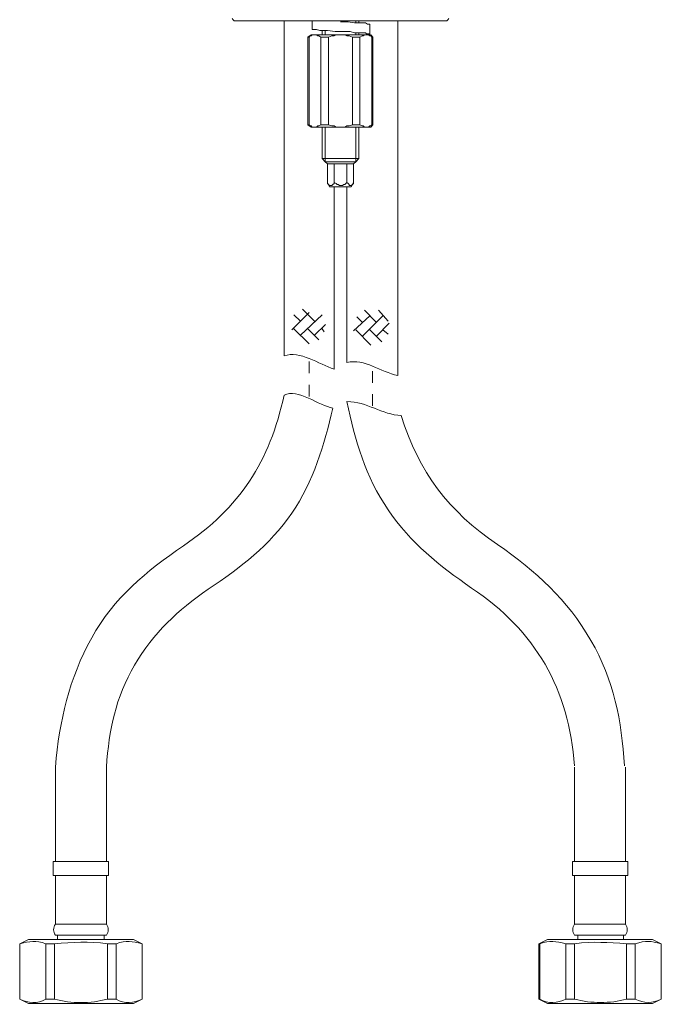
# Model space of a CAD drawing. Units: inches. Extents: x 149.1 to 232.2, y -281.8 to -222.7.
# Drawn here: x 183.4 to 193.1, y -265 to -250 of the extents above; entities that cross this region are included whole.
import ezdxf

# ---------------------------------------------------------------- set-up
doc = ezdxf.new("R2010")
doc.units = ezdxf.units.IN
doc.header["$MEASUREMENT"] = 0
doc.linetypes.add('AI-Linetype-8', pattern=[0.352778, 0.176389, -0.176389])
doc.linetypes.add('AI-Linetype-9', pattern=[0.352778, 0.176389, -0.176389])
doc.layers.add('图层 1', color=7, linetype='Continuous')

msp = doc.modelspace()

# ---------------------------------------------------------------- linework, layer by layer
at = {"layer": '图层 1', "lineweight": 9}
for points in [[(186.59, -250.015), (186.607, -250.031), (186.624, -250.047)], [(189.844, -250.047), (189.86, -250.031), (189.876, -250.015)], [(189.844, -250.047), (186.624, -250.047)], [(187.378, -250.047), (187.378, -255.126)], [(187.806, -250.047), (187.806, -250.178)], [(188.677, -250.097), (188.644, -250.097), (188.611, -250.08), (188.595, -250.08), (188.562, -250.08), (188.513, -250.08), (188.447, -250.08), (188.348, -250.064), (188.233, -250.064)], [(188.464, -250.08), (188.464, -250.047)], [(188.513, -250.08), (188.513, -250.047)], [(188.677, -250.245), (188.677, -250.097)], [(189.104, -255.422), (189.104, -250.047)], [(187.79, -250.261), (187.74, -250.294)], [(187.74, -250.294), (187.74, -251.624)], [(187.757, -250.294), (187.74, -250.294)], [(187.839, -250.261), (187.823, -250.261), (187.806, -250.261), (187.79, -250.277), (187.774, -250.277), (187.757, -250.294)], [(187.757, -251.624), (187.757, -250.294)], [(187.79, -250.261), (187.839, -250.261)], [(187.937, -250.294), (187.905, -250.277), (187.888, -250.277), (187.872, -250.261), (187.856, -250.261), (187.839, -250.261)], [(187.839, -250.261), (188.233, -250.261)], [(188.053, -250.294), (187.937, -250.294)], [(187.937, -251.624), (187.937, -250.294)], [(187.954, -250.195), (187.954, -250.261)], [(188.003, -250.261), (188.003, -250.195)], [(188.233, -250.261), (188.217, -250.261), (188.184, -250.261), (188.167, -250.261), (188.135, -250.277), (188.118, -250.277), (188.102, -250.277), (188.053, -250.294)], [(188.053, -251.624), (188.053, -250.294)], [(188.233, -250.261), (188.627, -250.261)], [(188.414, -250.294), (188.365, -250.277), (188.348, -250.277), (188.332, -250.277), (188.299, -250.261), (188.283, -250.261), (188.266, -250.261), (188.233, -250.261)], [(188.529, -250.294), (188.414, -250.294)], [(188.414, -251.624), (188.414, -250.294)], [(188.464, -250.261), (188.464, -250.228)], [(188.513, -250.261), (188.513, -250.228)], [(188.627, -250.261), (188.611, -250.261), (188.595, -250.261), (188.578, -250.277), (188.562, -250.277), (188.529, -250.294)], [(188.529, -251.624), (188.529, -250.294)], [(188.71, -250.294), (188.694, -250.277), (188.677, -250.277), (188.66, -250.261), (188.644, -250.261), (188.627, -250.261)], [(188.627, -250.261), (188.694, -250.261)], [(188.726, -250.294), (188.694, -250.261)], [(188.71, -251.624), (188.71, -250.294)], [(188.726, -250.294), (188.71, -250.294)], [(188.726, -251.624), (188.726, -250.294)], [(187.74, -251.624), (187.79, -251.658)], [(187.74, -251.624), (187.757, -251.624)], [(187.757, -251.624), (187.774, -251.641), (187.79, -251.641), (187.806, -251.658), (187.823, -251.658), (187.839, -251.658)], [(187.839, -251.658), (187.79, -251.658)], [(187.839, -251.658), (187.856, -251.658), (187.872, -251.658), (187.888, -251.641), (187.905, -251.641), (187.937, -251.624)], [(188.233, -251.658), (187.839, -251.658)], [(187.937, -251.624), (188.053, -251.624)], [(187.954, -251.658), (187.954, -252.135)], [(188.003, -252.184), (188.003, -251.658)], [(188.053, -251.624), (188.102, -251.641), (188.118, -251.641), (188.135, -251.641), (188.167, -251.658), (188.184, -251.658), (188.217, -251.658), (188.233, -251.658)], [(188.233, -251.658), (188.266, -251.658), (188.283, -251.658), (188.299, -251.658), (188.332, -251.641), (188.348, -251.641), (188.365, -251.641), (188.414, -251.624)], [(188.627, -251.658), (188.233, -251.658)], [(188.414, -251.624), (188.529, -251.624)], [(188.464, -252.184), (188.464, -251.658)], [(188.513, -252.135), (188.513, -251.658)], [(188.529, -251.624), (188.562, -251.641), (188.578, -251.641), (188.595, -251.658), (188.611, -251.658), (188.627, -251.658)], [(188.627, -251.658), (188.644, -251.658), (188.66, -251.658), (188.677, -251.641), (188.694, -251.641), (188.71, -251.624)], [(188.694, -251.658), (188.627, -251.658)], [(188.694, -251.658), (188.726, -251.624)], [(188.71, -251.624), (188.726, -251.624)], [(187.954, -252.135), (188.003, -252.135)], [(187.954, -252.135), (188.003, -252.184)], [(188.003, -252.135), (188.513, -252.135)], [(188.003, -252.184), (188.036, -252.184)], [(188.003, -252.184), (188.036, -252.217)], [(188.036, -252.184), (188.464, -252.184)], [(188.43, -252.217), (188.036, -252.217)], [(188.036, -252.217), (188.036, -252.496)], [(188.135, -252.217), (188.135, -252.496)], [(188.332, -252.217), (188.332, -252.496)], [(188.43, -252.217), (188.464, -252.184)], [(188.43, -252.217), (188.43, -252.496)], [(188.464, -252.184), (188.513, -252.135)], [(188.036, -252.496), (188.036, -252.513), (188.053, -252.53), (188.069, -252.545), (188.085, -252.545), (188.102, -252.545), (188.118, -252.53), (188.135, -252.513), (188.135, -252.496)], [(188.036, -252.496), (188.069, -252.562)], [(188.069, -252.562), (188.085, -252.562)], [(188.085, -252.562), (188.397, -252.562)], [(188.135, -252.496), (188.167, -252.513), (188.184, -252.53), (188.2, -252.53), (188.217, -252.545), (188.233, -252.545), (188.25, -252.545), (188.266, -252.545), (188.283, -252.53), (188.299, -252.53), (188.315, -252.513), (188.332, -252.496)], [(188.135, -255.324), (188.135, -252.562)], [(188.332, -252.496), (188.348, -252.513), (188.365, -252.53), (188.365, -252.545), (188.381, -252.545), (188.397, -252.545), (188.414, -252.53), (188.43, -252.513), (188.43, -252.496)], [(188.332, -252.562), (188.332, -255.225)], [(188.397, -252.562), (188.43, -252.496)], [(183.912, -261.355), (183.912, -262.785)], [(184.685, -262.785), (184.685, -261.355)], [(191.782, -262.785), (191.782, -261.355)], [(192.554, -261.355), (192.554, -262.785)], [(183.879, -262.785), (183.879, -262.999)], [(183.879, -262.785), (184.718, -262.785)], [(184.718, -262.999), (184.718, -262.785)], [(191.749, -262.999), (191.749, -262.785)], [(192.587, -262.785), (191.749, -262.785)], [(192.587, -262.785), (192.587, -262.999)], [(183.879, -262.999), (184.718, -262.999)], [(183.912, -262.999), (183.912, -263.737)], [(184.685, -263.737), (184.685, -262.999)], [(192.587, -262.999), (191.749, -262.999)], [(191.782, -263.737), (191.782, -262.999)], [(192.554, -262.999), (192.554, -263.737)], [(183.912, -263.737), (184.685, -263.737)], [(192.554, -263.737), (191.782, -263.737)], [(183.912, -263.902), (184.685, -263.902)], [(183.945, -263.902), (183.945, -263.969)], [(184.652, -263.969), (184.652, -263.902)], [(192.554, -263.902), (191.782, -263.902)], [(191.831, -263.969), (191.831, -263.902)], [(192.522, -263.902), (192.522, -263.969)], [(183.502, -263.969), (183.37, -264.033)], [(183.37, -264.033), (183.37, -264.871)], [(183.37, -264.033), (183.37, -264.033)], [(183.37, -264.033), (183.37, -264.871)], [(183.502, -263.969), (184.29, -263.969)], [(183.765, -264.033), (183.896, -264.033)], [(183.765, -264.871), (183.765, -264.033)], [(183.896, -264.033), (183.896, -264.871)], [(184.29, -263.969), (185.095, -263.969)], [(184.701, -264.871), (184.701, -264.033)], [(184.701, -264.033), (184.832, -264.033)], [(184.832, -264.033), (184.832, -264.871)], [(185.227, -264.033), (185.095, -263.969)], [(185.227, -264.871), (185.227, -264.033)], [(185.227, -264.033), (185.227, -264.033)], [(185.227, -264.871), (185.227, -264.033)], [(191.24, -264.033), (191.371, -263.969)], [(191.24, -264.871), (191.24, -264.033)], [(191.256, -264.033), (191.24, -264.033)], [(191.256, -264.871), (191.256, -264.033)], [(192.176, -263.969), (191.371, -263.969)], [(191.782, -264.033), (191.65, -264.033)], [(191.65, -264.033), (191.65, -264.871)], [(191.782, -264.871), (191.782, -264.033)], [(192.965, -263.969), (192.176, -263.969)], [(192.571, -264.033), (192.571, -264.871)], [(192.702, -264.033), (192.571, -264.033)], [(192.702, -264.871), (192.702, -264.033)], [(192.965, -263.969), (193.097, -264.033)], [(193.097, -264.033), (193.097, -264.871)], [(193.097, -264.033), (193.097, -264.033)], [(193.097, -264.033), (193.097, -264.871)], [(183.37, -264.871), (183.502, -264.938)], [(183.37, -264.871), (183.37, -264.871)], [(183.502, -264.938), (184.29, -264.938)], [(183.765, -264.871), (183.896, -264.871)], [(184.29, -264.938), (185.095, -264.938)], [(184.701, -264.871), (184.832, -264.871)], [(185.095, -264.938), (185.227, -264.871)], [(185.227, -264.871), (185.227, -264.871)], [(191.371, -264.938), (191.24, -264.871)], [(191.256, -264.871), (191.24, -264.871)], [(192.176, -264.938), (191.371, -264.938)], [(191.782, -264.871), (191.65, -264.871)], [(192.965, -264.938), (192.176, -264.938)], [(192.702, -264.871), (192.571, -264.871)], [(193.097, -264.871), (192.965, -264.938)], [(193.097, -264.871), (193.097, -264.871)]]:
    msp.add_lwpolyline(points, dxfattribs=at)
at = {"layer": '图层 1', "lineweight": 5}
for points in [[(187.757, -254.469), (187.494, -254.731)], [(187.625, -254.601), (187.527, -254.502)], [(187.954, -254.502), (187.625, -254.812)], [(187.839, -254.601), (187.658, -254.419)], [(188.776, -254.616), (188.595, -254.435)], [(188.957, -254.601), (188.809, -254.435)], [(188.004, -254.65), (187.839, -254.812)], [(188.677, -254.518), (188.431, -254.748)], [(188.562, -254.616), (188.48, -254.534)], [(188.875, -254.518), (188.562, -254.83)], [(188.973, -254.632), (188.776, -254.83)], [(187.757, -254.945), (187.527, -254.715)], [(187.905, -254.88), (187.74, -254.715)], [(187.987, -254.763), (187.954, -254.715)], [(188.693, -254.962), (188.464, -254.731)], [(188.858, -254.913), (188.677, -254.731)], [(188.957, -254.797), (188.875, -254.731)]]:
    msp.add_lwpolyline(points, dxfattribs=at)
at = {"layer": '图层 1', "linetype": 'AI-Linetype-9', "lineweight": 9}
msp.add_lwpolyline([(187.757, -255.741), (187.757, -255.174)], dxfattribs=at)
at = {"layer": '图层 1', "linetype": 'AI-Linetype-8', "lineweight": 9}
msp.add_lwpolyline([(188.718, -255.884), (188.718, -255.318)], dxfattribs=at)
at = {"layer": '图层 1', "lineweight": 9}
for points, knots in [([(188.611, -250.261), (188.611, -250.261), (188.644, -250.261), (188.644, -250.261), (188.644, -250.261), (188.66, -250.245), (188.66, -250.245), (188.66, -250.245), (188.677, -250.245), (188.677, -250.245), (188.677, -250.245), (188.66, -250.245), (188.66, -250.245), (188.66, -250.245), (188.644, -250.245), (188.644, -250.245), (188.644, -250.245), (188.627, -250.245), (188.627, -250.245), (188.627, -250.245), (188.611, -250.228), (188.611, -250.228), (188.611, -250.228), (188.595, -250.228), (188.595, -250.228), (188.595, -250.228), (188.578, -250.228), (188.578, -250.228), (188.578, -250.228), (188.562, -250.228), (188.562, -250.228), (188.562, -250.228), (188.529, -250.228), (188.529, -250.228), (188.529, -250.228), (188.513, -250.228), (188.513, -250.228), (188.513, -250.228), (188.447, -250.228), (188.447, -250.228), (188.447, -250.228), (188.381, -250.212), (188.381, -250.212), (188.381, -250.212), (188.332, -250.212), (188.332, -250.212), (188.332, -250.212), (188.266, -250.212), (188.266, -250.212), (188.266, -250.212), (188.151, -250.212), (188.151, -250.212), (188.151, -250.212), (188.036, -250.195), (188.036, -250.195), (188.036, -250.195), (187.921, -250.195), (187.921, -250.195), (187.921, -250.195), (187.872, -250.178), (187.872, -250.178), (187.872, -250.178), (187.839, -250.178), (187.839, -250.178), (187.839, -250.178), (187.806, -250.178), (187.806, -250.178)], [0, 0, 0, 0, 1, 1, 1, 2, 2, 2, 3, 3, 3, 4, 4, 4, 5, 5, 5, 6, 6, 6, 7, 7, 7, 8, 8, 8, 9, 9, 9, 10, 10, 10, 11, 11, 11, 12, 12, 12, 13, 13, 13, 14, 14, 14, 15, 15, 15, 16, 16, 16, 17, 17, 17, 18, 18, 18, 19, 19, 19, 20, 20, 20, 21, 21, 21, 22, 22, 22, 22]), ([(188.332, -255.817), (188.451, -256.411), (188.612, -256.952), (188.956, -257.46), (189.294, -257.957), (189.733, -258.306), (190.221, -258.643)], [0, 0, 0, 0, 1, 1, 1, 2, 2, 2, 2]), ([(186.228, -258.66), (186.714, -258.34), (187.162, -257.996), (187.494, -257.509), (187.825, -257.024), (187.986, -256.478), (188.118, -255.915)], [0, 0, 0, 0, 1, 1, 1, 2, 2, 2, 2]), ([(185.851, -258.003), (185.297, -258.385), (184.791, -258.795), (184.462, -259.395), (184.117, -260.023), (183.973, -260.646), (183.912, -261.355)], [0, 0, 0, 0, 1, 1, 1, 2, 2, 2, 2]), ([(192.537, -261.338), (192.498, -260.654), (192.377, -260.036), (192.029, -259.436), (191.668, -258.813), (191.202, -258.391), (190.615, -257.985)], [0, 0, 0, 0, 1, 1, 1, 2, 2, 2, 2]), ([(186.228, -258.66), (185.769, -258.979), (185.396, -259.321), (185.112, -259.81), (184.823, -260.306), (184.725, -260.789), (184.685, -261.355)], [0, 0, 0, 0, 1, 1, 1, 2, 2, 2, 2])]:
    msp.add_open_spline(points, degree=3, knots=knots, dxfattribs=at)
for points in [[(187.378, -255.126), (187.619, -255.039), (187.905, -255.254), (188.135, -255.324)], [(188.332, -255.225), (188.601, -255.162), (188.837, -255.371), (189.104, -255.422)], [(187.378, -255.718), (187.581, -255.616), (187.912, -255.883), (188.118, -255.915)], [(185.851, -258.003), (186.706, -257.431), (187.164, -256.719), (187.378, -255.718)], [(188.332, -255.817), (188.634, -255.817), (188.863, -256.019), (189.154, -256.029)], [(189.154, -256.029), (189.419, -256.89), (189.871, -257.479), (190.615, -257.985)], [(191.782, -261.338), (191.7, -260.181), (191.189, -259.288), (190.221, -258.643)], [(183.912, -263.737), (183.876, -263.792), (183.876, -263.847), (183.912, -263.902)], [(184.685, -263.902), (184.721, -263.847), (184.721, -263.792), (184.685, -263.737)], [(191.782, -263.737), (191.746, -263.792), (191.746, -263.847), (191.782, -263.902)], [(192.554, -263.902), (192.59, -263.847), (192.59, -263.792), (192.554, -263.737)], [(183.765, -264.033), (183.608, -263.977), (183.527, -263.996), (183.37, -264.033)], [(184.701, -264.033), (184.411, -263.992), (184.182, -264.013), (183.896, -264.033)], [(185.227, -264.033), (185.071, -263.996), (184.986, -263.975), (184.832, -264.033)], [(191.256, -264.033), (191.411, -263.974), (191.493, -263.996), (191.65, -264.033)], [(191.782, -264.033), (192.067, -263.994), (192.289, -264.014), (192.571, -264.033)], [(192.702, -264.033), (192.86, -263.985), (192.939, -263.986), (193.097, -264.033)], [(183.37, -264.871), (183.498, -264.93), (183.64, -264.95), (183.765, -264.871)], [(183.896, -264.871), (184.154, -264.942), (184.442, -264.943), (184.701, -264.871)], [(184.832, -264.871), (184.957, -264.95), (185.099, -264.93), (185.227, -264.871)], [(191.65, -264.871), (191.523, -264.93), (191.381, -264.95), (191.256, -264.871)], [(192.571, -264.871), (192.316, -264.941), (192.037, -264.941), (191.782, -264.871)], [(193.097, -264.871), (192.97, -264.94), (192.829, -264.94), (192.702, -264.871)]]:
    msp.add_open_spline(points, degree=3, dxfattribs=at)

doc.saveas('drawing.dxf')
